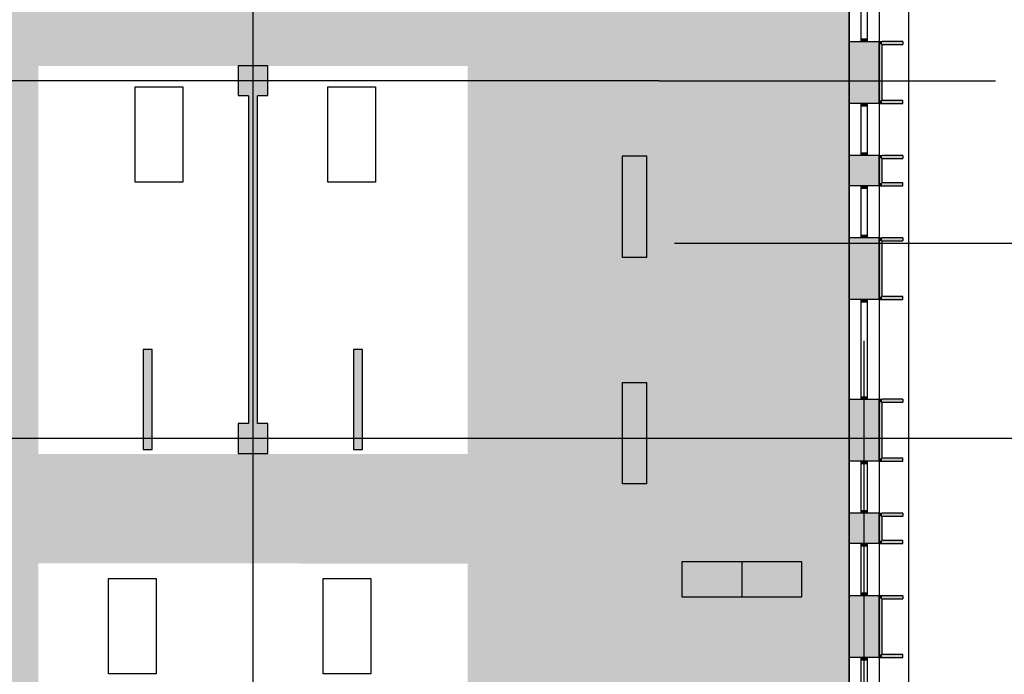
# Model space of a CAD drawing. Units: millimetres. Extents: x 61550 to 136986, y 54340 to 120459.
# Drawn here: x 76359 to 92874, y 93783 to 104761 of the extents above; entities that cross this region are included whole.
import ezdxf
from ezdxf.enums import TextEntityAlignment as Align

# ---------------------------------------------------------------- set-up
doc = ezdxf.new("R2010")
doc.units = ezdxf.units.MM
doc.header["$LTSCALE"] = 50
doc.header["$MEASUREMENT"] = 0
doc.linetypes.add('DASHDOT1', pattern=[2.9, 1.7, -0.5, 0.2, -0.5])
for name, color, linetype in [('A-------G-E', 1, 'DASHDOT1'), ('A-------H-E', 1, 'Continuous'), ('A-27C---E-E', 7, 'Continuous'), ('A-27D---E-E', 3, 'Continuous'), ('A-42D--BE-E', 1, 'Continuous'), ('A-42Z---E-E', 1, 'Continuous'), ('A-43CB--E-E', 1, 'Continuous'), ('A-46B--CE-E', 8, 'Continuous')]:
    doc.layers.add(name, color=color, linetype=linetype)
doc.styles.add('GENERATED_STYLE_1', font='arial.ttf')
doc.linetypes.add('gräns användning', pattern='A,0,[1,23_1944 Upside Stories_Förstudie1.Shx,S=0.571429,R=0,X=0,Y=0],-88,0', length=88)

# ---------------------------------------------------------------- blocks, each defined once
blk = doc.blocks.new('Wall_2', base_point=(78432, 97555))
at = {"layer": 'A-------H-E', "linetype": 'Continuous'}
blk.add_hatch(color=256, dxfattribs=at).paths.add_polyline_path([(78582, 97555), (78582, 99230), (78432, 99230), (78432, 97555)])
at = {"layer": 'A-43CB--E-E', "linetype": 'Continuous', "flags": 128}
for points in [[(78582, 99230), (78432, 99230)], [(78432, 99230), (78432, 97555)], [(78582, 97555), (78582, 99230)], [(78432, 97555), (78582, 97555)]]:
    blk.add_lwpolyline(points, dxfattribs=at)
blk = doc.blocks.new('Wall_3', base_point=(81957, 97555))
at = {"layer": 'A-------H-E', "linetype": 'Continuous'}
blk.add_hatch(color=256, dxfattribs=at).paths.add_polyline_path([(82107, 97555), (82107, 99230), (81957, 99230), (81957, 97555)])
at = {"layer": 'A-43CB--E-E', "linetype": 'Continuous', "flags": 128}
for points in [[(82107, 99230), (81957, 99230)], [(81957, 99230), (81957, 97555)], [(82107, 97555), (82107, 99230)], [(81957, 97555), (82107, 97555)]]:
    blk.add_lwpolyline(points, dxfattribs=at)
blk = doc.blocks.new('Wall_4', base_point=(80198, 97555))
at = {"layer": 'A-------H-E', "linetype": 'Continuous'}
blk.add_hatch(color=256, dxfattribs=at).paths.add_polyline_path([(80348, 103487), (80198, 103487), (80198, 97987), (80348, 97987)])
at = {"layer": 'A-43CB--E-E', "linetype": 'Continuous', "flags": 128}
for points in [[(80198, 103487), (80198, 97987)], [(80348, 97987), (80348, 103487)]]:
    blk.add_lwpolyline(points, dxfattribs=at)
blk = doc.blocks.new('Wall_23', base_point=(90773, 85988))
at = {"layer": 'A-42Z---E-E', "linetype": 'Continuous', "flags": 128}
for points in [[(91273, 85988), (91273, 109987)], [(90773, 109487), (90773, 85988)]]:
    blk.add_lwpolyline(points, dxfattribs=at)
blk = doc.blocks.new('Wall_273', base_point=(91175, 94067))
at = {"layer": 'A-------H-E', "linetype": 'Continuous'}
for points in [[(90775, 94117), (90775, 94067), (90825, 94117)], [(90825, 94117), (90775, 94067), (90825, 94067)], [(90825, 94067), (91175, 94067), (91175, 94117), (90825, 94117)]]:
    blk.add_hatch(color=256, dxfattribs=at).paths.add_polyline_path(points)
at = {"layer": 'A-42Z---E-E', "linetype": 'Continuous', "flags": 128}
for points in [[(90775, 94067), (90775, 94117)], [(90775, 94067), (91175, 94067)], [(91175, 94117), (90825, 94117)], [(91175, 94067), (91175, 94117)]]:
    blk.add_lwpolyline(points, dxfattribs=at)
blk = doc.blocks.new('Wall_274', base_point=(90775, 94067))
at = {"layer": 'A-------H-E', "linetype": 'Continuous'}
for points in [[(90825, 95102), (90775, 95102), (90825, 95052)], [(90825, 95052), (90775, 95102), (90775, 95052)], [(90825, 94117), (90825, 95052), (90775, 95052), (90775, 94117)]]:
    blk.add_hatch(color=256, dxfattribs=at).paths.add_polyline_path(points)
at = {"layer": 'A-42Z---E-E', "linetype": 'Continuous', "flags": 128}
for points in [[(90775, 95102), (90825, 95102)], [(90775, 95102), (90775, 94117)], [(90825, 94117), (90825, 95052)]]:
    blk.add_lwpolyline(points, dxfattribs=at)
blk = doc.blocks.new('Wall_275', base_point=(90775, 95102))
at = {"layer": 'A-------H-E', "linetype": 'Continuous'}
blk.add_hatch(color=256, dxfattribs=at).paths.add_polyline_path([(90825, 95052), (91175, 95052), (91175, 95102), (90825, 95102)])
at = {"layer": 'A-42Z---E-E', "linetype": 'Continuous', "flags": 128}
for points in [[(91175, 95102), (90825, 95102)], [(90825, 95052), (91175, 95052)], [(91175, 95102), (91175, 95052)]]:
    blk.add_lwpolyline(points, dxfattribs=at)
blk = doc.blocks.new('Wall_276', base_point=(91175, 95975))
at = {"layer": 'A-------H-E', "linetype": 'Continuous'}
for points in [[(90775, 96025), (90775, 95975), (90825, 96025)], [(90825, 96025), (90775, 95975), (90825, 95975)], [(90825, 95975), (91175, 95975), (91175, 96025), (90825, 96025)]]:
    blk.add_hatch(color=256, dxfattribs=at).paths.add_polyline_path(points)
at = {"layer": 'A-42Z---E-E', "linetype": 'Continuous', "flags": 128}
for points in [[(90775, 95975), (90775, 96025)], [(90775, 95975), (91175, 95975)], [(91175, 96025), (90825, 96025)], [(91175, 95975), (91175, 96025)]]:
    blk.add_lwpolyline(points, dxfattribs=at)
blk = doc.blocks.new('Wall_277', base_point=(90775, 95975))
at = {"layer": 'A-------H-E', "linetype": 'Continuous'}
for points in [[(90825, 96485), (90775, 96485), (90825, 96435)], [(90825, 96435), (90775, 96485), (90775, 96435)], [(90825, 96025), (90825, 96435), (90775, 96435), (90775, 96025)]]:
    blk.add_hatch(color=256, dxfattribs=at).paths.add_polyline_path(points)
at = {"layer": 'A-42Z---E-E', "linetype": 'Continuous', "flags": 128}
for points in [[(90775, 96485), (90825, 96485)], [(90775, 96485), (90775, 96025)], [(90825, 96025), (90825, 96435)]]:
    blk.add_lwpolyline(points, dxfattribs=at)
blk = doc.blocks.new('Wall_278', base_point=(90775, 96485))
at = {"layer": 'A-------H-E', "linetype": 'Continuous'}
blk.add_hatch(color=256, dxfattribs=at).paths.add_polyline_path([(90825, 96435), (91175, 96435), (91175, 96485), (90825, 96485)])
at = {"layer": 'A-42Z---E-E', "linetype": 'Continuous', "flags": 128}
for points in [[(91175, 96485), (90825, 96485)], [(91175, 96485), (91175, 96435)], [(90825, 96435), (91175, 96435)]]:
    blk.add_lwpolyline(points, dxfattribs=at)
blk = doc.blocks.new('Wall_279', base_point=(91175, 97358))
at = {"layer": 'A-------H-E', "linetype": 'Continuous'}
for points in [[(90775, 97408), (90775, 97358), (90825, 97408)], [(90825, 97408), (90775, 97358), (90825, 97358)], [(90825, 97358), (91175, 97358), (91175, 97408), (90825, 97408)]]:
    blk.add_hatch(color=256, dxfattribs=at).paths.add_polyline_path(points)
at = {"layer": 'A-42Z---E-E', "linetype": 'Continuous', "flags": 128}
for points in [[(90775, 97358), (90775, 97408)], [(90775, 97358), (91175, 97358)], [(91175, 97408), (90825, 97408)], [(91175, 97358), (91175, 97408)]]:
    blk.add_lwpolyline(points, dxfattribs=at)
blk = doc.blocks.new('Wall_280', base_point=(90775, 97358))
at = {"layer": 'A-------H-E', "linetype": 'Continuous'}
for points in [[(90825, 98397), (90775, 98397), (90825, 98347)], [(90825, 98347), (90775, 98397), (90775, 98347)], [(90825, 97408), (90825, 98347), (90775, 98347), (90775, 97408)]]:
    blk.add_hatch(color=256, dxfattribs=at).paths.add_polyline_path(points)
at = {"layer": 'A-42Z---E-E', "linetype": 'Continuous', "flags": 128}
for points in [[(90775, 98397), (90825, 98397)], [(90775, 98397), (90775, 97408)], [(90825, 97408), (90825, 98347)]]:
    blk.add_lwpolyline(points, dxfattribs=at)
blk = doc.blocks.new('Wall_281', base_point=(90775, 98397))
at = {"layer": 'A-------H-E', "linetype": 'Continuous'}
blk.add_hatch(color=256, dxfattribs=at).paths.add_polyline_path([(90825, 98347), (91175, 98347), (91175, 98397), (90825, 98397)])
at = {"layer": 'A-42Z---E-E', "linetype": 'Continuous', "flags": 128}
for points in [[(91175, 98397), (90825, 98397)], [(90825, 98347), (91175, 98347)], [(91175, 98397), (91175, 98347)]]:
    blk.add_lwpolyline(points, dxfattribs=at)
blk = doc.blocks.new('Wall_282', base_point=(91175, 100067))
at = {"layer": 'A-------H-E', "linetype": 'Continuous'}
for points in [[(90775, 100117), (90775, 100067), (90825, 100117)], [(90825, 100117), (90775, 100067), (90825, 100067)], [(90825, 100067), (91175, 100067), (91175, 100117), (90825, 100117)]]:
    blk.add_hatch(color=256, dxfattribs=at).paths.add_polyline_path(points)
at = {"layer": 'A-42Z---E-E', "linetype": 'Continuous', "flags": 128}
for points in [[(90775, 100067), (90775, 100117)], [(91175, 100117), (90825, 100117)], [(91175, 100067), (91175, 100117)], [(90775, 100067), (91175, 100067)]]:
    blk.add_lwpolyline(points, dxfattribs=at)
blk = doc.blocks.new('Wall_283', base_point=(90775, 100067))
at = {"layer": 'A-------H-E', "linetype": 'Continuous'}
for points in [[(90825, 101102), (90775, 101102), (90825, 101052)], [(90825, 101052), (90775, 101102), (90775, 101052)], [(90825, 100117), (90825, 101052), (90775, 101052), (90775, 100117)]]:
    blk.add_hatch(color=256, dxfattribs=at).paths.add_polyline_path(points)
at = {"layer": 'A-42Z---E-E', "linetype": 'Continuous', "flags": 128}
for points in [[(90775, 101102), (90825, 101102)], [(90775, 101102), (90775, 100117)], [(90825, 100117), (90825, 101052)]]:
    blk.add_lwpolyline(points, dxfattribs=at)
blk = doc.blocks.new('Wall_284', base_point=(90775, 101102))
at = {"layer": 'A-------H-E', "linetype": 'Continuous'}
blk.add_hatch(color=256, dxfattribs=at).paths.add_polyline_path([(90825, 101052), (91175, 101052), (91175, 101102), (90825, 101102)])
at = {"layer": 'A-42Z---E-E', "linetype": 'Continuous', "flags": 128}
for points in [[(91175, 101102), (90825, 101102)], [(91175, 101102), (91175, 101052)], [(90825, 101052), (91175, 101052)]]:
    blk.add_lwpolyline(points, dxfattribs=at)
blk = doc.blocks.new('Wall_285', base_point=(91175, 101975))
at = {"layer": 'A-------H-E', "linetype": 'Continuous'}
for points in [[(90775, 102025), (90775, 101975), (90825, 102025)], [(90825, 102025), (90775, 101975), (90825, 101975)], [(90825, 101975), (91175, 101975), (91175, 102025), (90825, 102025)]]:
    blk.add_hatch(color=256, dxfattribs=at).paths.add_polyline_path(points)
at = {"layer": 'A-42Z---E-E', "linetype": 'Continuous', "flags": 128}
for points in [[(90775, 101975), (90775, 102025)], [(90775, 101975), (91175, 101975)], [(91175, 102025), (90825, 102025)], [(91175, 101975), (91175, 102025)]]:
    blk.add_lwpolyline(points, dxfattribs=at)
blk = doc.blocks.new('Wall_286', base_point=(90775, 101975))
at = {"layer": 'A-------H-E', "linetype": 'Continuous'}
for points in [[(90825, 102485), (90775, 102485), (90825, 102435)], [(90825, 102435), (90775, 102485), (90775, 102435)], [(90825, 102025), (90825, 102435), (90775, 102435), (90775, 102025)]]:
    blk.add_hatch(color=256, dxfattribs=at).paths.add_polyline_path(points)
at = {"layer": 'A-42Z---E-E', "linetype": 'Continuous', "flags": 128}
for points in [[(90775, 102485), (90825, 102485)], [(90775, 102485), (90775, 102025)], [(90825, 102025), (90825, 102435)]]:
    blk.add_lwpolyline(points, dxfattribs=at)
blk = doc.blocks.new('Wall_287', base_point=(90775, 102485))
at = {"layer": 'A-------H-E', "linetype": 'Continuous'}
blk.add_hatch(color=256, dxfattribs=at).paths.add_polyline_path([(90825, 102435), (91175, 102435), (91175, 102485), (90825, 102485)])
at = {"layer": 'A-42Z---E-E', "linetype": 'Continuous', "flags": 128}
for points in [[(91175, 102485), (90825, 102485)], [(90825, 102435), (91175, 102435)], [(91175, 102485), (91175, 102435)]]:
    blk.add_lwpolyline(points, dxfattribs=at)
blk = doc.blocks.new('Wall_288', base_point=(91175, 103358))
at = {"layer": 'A-------H-E', "linetype": 'Continuous'}
for points in [[(90775, 103408), (90775, 103358), (90825, 103408)], [(90825, 103408), (90775, 103358), (90825, 103358)], [(90825, 103358), (91175, 103358), (91175, 103408), (90825, 103408)]]:
    blk.add_hatch(color=256, dxfattribs=at).paths.add_polyline_path(points)
at = {"layer": 'A-42Z---E-E', "linetype": 'Continuous', "flags": 128}
for points in [[(90775, 103358), (90775, 103408)], [(91175, 103408), (90825, 103408)], [(91175, 103358), (91175, 103408)], [(90775, 103358), (91175, 103358)]]:
    blk.add_lwpolyline(points, dxfattribs=at)
blk = doc.blocks.new('Wall_289', base_point=(90775, 103358))
at = {"layer": 'A-------H-E', "linetype": 'Continuous'}
for points in [[(90825, 104397), (90775, 104397), (90825, 104347)], [(90825, 104347), (90775, 104397), (90775, 104347)], [(90825, 103408), (90825, 104347), (90775, 104347), (90775, 103408)]]:
    blk.add_hatch(color=256, dxfattribs=at).paths.add_polyline_path(points)
at = {"layer": 'A-42Z---E-E', "linetype": 'Continuous', "flags": 128}
for points in [[(90775, 104397), (90825, 104397)], [(90775, 104397), (90775, 103408)], [(90825, 103408), (90825, 104347)]]:
    blk.add_lwpolyline(points, dxfattribs=at)
blk = doc.blocks.new('Wall_290', base_point=(90775, 104397))
at = {"layer": 'A-------H-E', "linetype": 'Continuous'}
blk.add_hatch(color=256, dxfattribs=at).paths.add_polyline_path([(90825, 104347), (91175, 104347), (91175, 104397), (90825, 104397)])
at = {"layer": 'A-42Z---E-E', "linetype": 'Continuous', "flags": 128}
for points in [[(91175, 104397), (90825, 104397)], [(91175, 104397), (91175, 104347)], [(90825, 104347), (91175, 104347)]]:
    blk.add_lwpolyline(points, dxfattribs=at)
blk = doc.blocks.new('Basfönster 26[91]')
at = {"layer": 'A-------H-E', "linetype": 'Continuous'}
for points in [[(90573, 106067), (90473, 106067), (90473, 106022), (90573, 106022)], [(90473, 104392), (90573, 104392), (90573, 104437), (90473, 104437)]]:
    blk.add_hatch(color=256, dxfattribs=at).paths.add_polyline_path(points)
at = {"layer": 'A-42D--BE-E', "linetype": 'Continuous'}
for p, q in [((90273, 106067), (90273, 104392)), ((90473, 106067), (90273, 106067)), ((90473, 106022), (90473, 106067)), ((90573, 106067), (90473, 106067)), ((90573, 106067), (90473, 106067)), ((90573, 106067), (90573, 106022)), ((90773, 106067), (90573, 106067)), ((90773, 106067), (90773, 104392)), ((90573, 106022), (90473, 106022)), ((90473, 104437), (90473, 106022)), ((90573, 106022), (90573, 104437)), ((90573, 106022), (90573, 104437)), ((90473, 104392), (90273, 104392)), ((90473, 104392), (90473, 104437)), ((90473, 104437), (90573, 104437)), ((90573, 104392), (90473, 104392)), ((90573, 104392), (90473, 104392)), ((90573, 104437), (90573, 104392)), ((90773, 104392), (90573, 104392))]:
    blk.add_line(p, q, dxfattribs=at)
blk = doc.blocks.new('Basfönster 26[92]')
at = {"layer": 'A-------H-E', "linetype": 'Continuous'}
for points in [[(90573, 103358), (90473, 103358), (90473, 103313), (90573, 103313)], [(90473, 102485), (90573, 102485), (90573, 102530), (90473, 102530)]]:
    blk.add_hatch(color=256, dxfattribs=at).paths.add_polyline_path(points)
at = {"layer": 'A-42D--BE-E', "linetype": 'Continuous'}
for p, q in [((90273, 103358), (90273, 102485)), ((90473, 103358), (90273, 103358)), ((90473, 103313), (90473, 103358)), ((90573, 103358), (90473, 103358)), ((90573, 103358), (90473, 103358)), ((90573, 103313), (90473, 103313)), ((90473, 102530), (90473, 103313)), ((90573, 103358), (90573, 103313)), ((90773, 103358), (90573, 103358)), ((90573, 103313), (90573, 102530)), ((90573, 103313), (90573, 102530)), ((90773, 103358), (90773, 102485)), ((90473, 102485), (90273, 102485)), ((90473, 102485), (90473, 102530)), ((90473, 102530), (90573, 102530)), ((90573, 102485), (90473, 102485)), ((90573, 102485), (90473, 102485)), ((90573, 102530), (90573, 102485)), ((90773, 102485), (90573, 102485))]:
    blk.add_line(p, q, dxfattribs=at)
blk = doc.blocks.new('Basfönster 26[93]')
at = {"layer": 'A-------H-E', "linetype": 'Continuous'}
for points in [[(90573, 101975), (90473, 101975), (90473, 101930), (90573, 101930)], [(90473, 101102), (90573, 101102), (90573, 101147), (90473, 101147)]]:
    blk.add_hatch(color=256, dxfattribs=at).paths.add_polyline_path(points)
at = {"layer": 'A-42D--BE-E', "linetype": 'Continuous'}
for p, q in [((90273, 101975), (90273, 101102)), ((90473, 101975), (90273, 101975)), ((90473, 101930), (90473, 101975)), ((90573, 101975), (90473, 101975)), ((90573, 101975), (90473, 101975)), ((90573, 101930), (90473, 101930)), ((90473, 101147), (90473, 101930)), ((90573, 101975), (90573, 101930)), ((90773, 101975), (90573, 101975)), ((90573, 101930), (90573, 101147)), ((90573, 101930), (90573, 101147)), ((90773, 101975), (90773, 101102)), ((90473, 101102), (90273, 101102)), ((90473, 101102), (90473, 101147)), ((90473, 101147), (90573, 101147)), ((90573, 101102), (90473, 101102)), ((90573, 101102), (90473, 101102)), ((90573, 101147), (90573, 101102)), ((90773, 101102), (90573, 101102))]:
    blk.add_line(p, q, dxfattribs=at)
blk = doc.blocks.new('Basfönster 26[94]')
at = {"layer": 'A-------H-E', "linetype": 'Continuous'}
for points in [[(90573, 100067), (90473, 100067), (90473, 100022), (90573, 100022)], [(90473, 98392), (90573, 98392), (90573, 98437), (90473, 98437)]]:
    blk.add_hatch(color=256, dxfattribs=at).paths.add_polyline_path(points)
at = {"layer": 'A-42D--BE-E', "linetype": 'Continuous'}
for p, q in [((90273, 100067), (90273, 98392)), ((90473, 100067), (90273, 100067)), ((90473, 100022), (90473, 100067)), ((90573, 100067), (90473, 100067)), ((90573, 100067), (90473, 100067)), ((90573, 100022), (90473, 100022)), ((90473, 98437), (90473, 100022)), ((90573, 100067), (90573, 100022)), ((90773, 100067), (90573, 100067)), ((90573, 100022), (90573, 98437)), ((90573, 100022), (90573, 98437)), ((90773, 100067), (90773, 98392)), ((90473, 98392), (90473, 98437)), ((90473, 98437), (90573, 98437)), ((90573, 98437), (90573, 98392)), ((90473, 98392), (90273, 98392)), ((90573, 98392), (90473, 98392)), ((90573, 98392), (90473, 98392)), ((90773, 98392), (90573, 98392))]:
    blk.add_line(p, q, dxfattribs=at)
blk = doc.blocks.new('Basfönster 26[95]')
at = {"layer": 'A-------H-E', "linetype": 'Continuous'}
for points in [[(90573, 97358), (90473, 97358), (90473, 97313), (90573, 97313)], [(90473, 96485), (90573, 96485), (90573, 96530), (90473, 96530)]]:
    blk.add_hatch(color=256, dxfattribs=at).paths.add_polyline_path(points)
at = {"layer": 'A-42D--BE-E', "linetype": 'Continuous'}
for p, q in [((90273, 97358), (90273, 96485)), ((90473, 97358), (90273, 97358)), ((90473, 97313), (90473, 97358)), ((90573, 97358), (90473, 97358)), ((90573, 97358), (90473, 97358)), ((90573, 97313), (90473, 97313)), ((90473, 96530), (90473, 97313)), ((90573, 97358), (90573, 97313)), ((90773, 97358), (90573, 97358)), ((90573, 97313), (90573, 96530)), ((90573, 97313), (90573, 96530)), ((90773, 97358), (90773, 96485)), ((90473, 96485), (90273, 96485)), ((90473, 96485), (90473, 96530)), ((90473, 96530), (90573, 96530)), ((90573, 96485), (90473, 96485)), ((90573, 96485), (90473, 96485)), ((90573, 96530), (90573, 96485)), ((90773, 96485), (90573, 96485))]:
    blk.add_line(p, q, dxfattribs=at)
blk = doc.blocks.new('Basfönster 26[96]')
at = {"layer": 'A-------H-E', "linetype": 'Continuous'}
for points in [[(90573, 95975), (90473, 95975), (90473, 95930), (90573, 95930)], [(90473, 95102), (90573, 95102), (90573, 95147), (90473, 95147)]]:
    blk.add_hatch(color=256, dxfattribs=at).paths.add_polyline_path(points)
at = {"layer": 'A-42D--BE-E', "linetype": 'Continuous'}
for p, q in [((90273, 95975), (90273, 95102)), ((90473, 95975), (90273, 95975)), ((90473, 95930), (90473, 95975)), ((90573, 95975), (90473, 95975)), ((90573, 95975), (90473, 95975)), ((90573, 95975), (90573, 95930)), ((90773, 95975), (90573, 95975)), ((90773, 95975), (90773, 95102)), ((90573, 95930), (90473, 95930)), ((90473, 95147), (90473, 95930)), ((90573, 95930), (90573, 95147)), ((90573, 95930), (90573, 95147)), ((90473, 95102), (90473, 95147)), ((90473, 95147), (90573, 95147)), ((90573, 95147), (90573, 95102)), ((90473, 95102), (90273, 95102)), ((90573, 95102), (90473, 95102)), ((90573, 95102), (90473, 95102)), ((90773, 95102), (90573, 95102))]:
    blk.add_line(p, q, dxfattribs=at)
blk = doc.blocks.new('Basfönster 26[97]')
at = {"layer": 'A-------H-E', "linetype": 'Continuous'}
for points in [[(90573, 94067), (90473, 94067), (90473, 94022), (90573, 94022)], [(90473, 92392), (90573, 92392), (90573, 92437), (90473, 92437)]]:
    blk.add_hatch(color=256, dxfattribs=at).paths.add_polyline_path(points)
at = {"layer": 'A-42D--BE-E', "linetype": 'Continuous'}
for p, q in [((90273, 94067), (90273, 92392)), ((90473, 94067), (90273, 94067)), ((90473, 94022), (90473, 94067)), ((90573, 94067), (90473, 94067)), ((90573, 94067), (90473, 94067)), ((90573, 94022), (90473, 94022)), ((90473, 92437), (90473, 94022)), ((90573, 94067), (90573, 94022)), ((90773, 94067), (90573, 94067)), ((90573, 94022), (90573, 92437)), ((90573, 94022), (90573, 92437)), ((90773, 94067), (90773, 92392)), ((90473, 92392), (90273, 92392)), ((90473, 92392), (90473, 92437)), ((90473, 92437), (90573, 92437)), ((90573, 92392), (90473, 92392)), ((90573, 92392), (90473, 92392)), ((90573, 92437), (90573, 92392)), ((90773, 92392), (90573, 92392))]:
    blk.add_line(p, q, dxfattribs=at)
blk = doc.blocks.new('Wall_306', base_point=(90773, 85987))
at = {"layer": 'A-------H-E', "linetype": 'Continuous'}
for points in [[(90273, 104392), (90273, 103358), (90773, 103358), (90773, 104392)], [(90273, 102485), (90273, 101975), (90773, 101975), (90773, 102485)], [(90273, 101102), (90273, 100067), (90773, 100067), (90773, 101102)], [(90273, 98392), (90273, 97358), (90773, 97358), (90773, 98392)], [(90273, 96485), (90273, 95975), (90773, 95975), (90773, 96485)], [(90273, 95102), (90273, 94067), (90773, 94067), (90773, 95102)]]:
    blk.add_hatch(color=256, dxfattribs=at).paths.add_polyline_path(points)
at = {"layer": 'A-27C---E-E', "linetype": 'Continuous'}
for p, q in [((90473, 104392), (90273, 104392)), ((90573, 104392), (90473, 104392)), ((90773, 104392), (90573, 104392)), ((90473, 103358), (90273, 103358)), ((90573, 103358), (90473, 103358)), ((90773, 103358), (90573, 103358)), ((90473, 102485), (90273, 102485)), ((90573, 102485), (90473, 102485)), ((90773, 102485), (90573, 102485)), ((90473, 101975), (90273, 101975)), ((90573, 101975), (90473, 101975)), ((90773, 101975), (90573, 101975)), ((90473, 101102), (90273, 101102)), ((90573, 101102), (90473, 101102)), ((90773, 101102), (90573, 101102)), ((90473, 100067), (90273, 100067)), ((90573, 100067), (90473, 100067)), ((90773, 100067), (90573, 100067)), ((90473, 98392), (90273, 98392)), ((90573, 98392), (90473, 98392)), ((90773, 98392), (90573, 98392)), ((90473, 97358), (90273, 97358)), ((90573, 97358), (90473, 97358)), ((90773, 97358), (90573, 97358)), ((90473, 96485), (90273, 96485)), ((90573, 96485), (90473, 96485)), ((90773, 96485), (90573, 96485)), ((90473, 95975), (90273, 95975)), ((90573, 95975), (90473, 95975)), ((90773, 95975), (90573, 95975)), ((90473, 95102), (90273, 95102)), ((90573, 95102), (90473, 95102)), ((90773, 95102), (90573, 95102)), ((90473, 94067), (90273, 94067)), ((90573, 94067), (90473, 94067)), ((90773, 94067), (90573, 94067))]:
    blk.add_line(p, q, dxfattribs=at)
at = {"layer": 'A-27C---E-E', "linetype": 'Continuous', "flags": 128}
for points in [[(90273, 104392), (90273, 103358)], [(90773, 103358), (90773, 104392)], [(90273, 102485), (90273, 101975)], [(90773, 101975), (90773, 102485)], [(90273, 101102), (90273, 100067)], [(90773, 100067), (90773, 101102)], [(90273, 98392), (90273, 97358)], [(90773, 97358), (90773, 98392)], [(90273, 96485), (90273, 95975)], [(90773, 95975), (90773, 96485)], [(90273, 95102), (90273, 94067)], [(90773, 94067), (90773, 95102)]]:
    blk.add_lwpolyline(points, dxfattribs=at)
at = {"layer": 'A-42D--BE-E', "linetype": 'Continuous'}
for name in ['Basfönster 26[91]', 'Basfönster 26[92]', 'Basfönster 26[93]', 'Basfönster 26[94]', 'Basfönster 26[95]', 'Basfönster 26[96]', 'Basfönster 26[97]']:
    blk.add_blockref(name, (0, 0), dxfattribs=at)
blk = doc.blocks.new('Rektangulärt bord 01 26[4]', base_point=(81527, 102035))
at = {"layer": 'A-46B--CE-E', "linetype": 'Continuous', "flags": 128}
blk.add_lwpolyline([(81527, 102035), (81527, 103635), (82327, 103635), (82327, 102035)], close=True, dxfattribs=at)
blk = doc.blocks.new('Rektangulärt bord 01 26[5]', base_point=(78298, 102035))
at = {"layer": 'A-46B--CE-E', "linetype": 'Continuous', "flags": 128}
blk.add_lwpolyline([(78298, 102035), (78298, 103635), (79098, 103635), (79098, 102035)], close=True, dxfattribs=at)
blk = doc.blocks.new('Bokhylla 01 26[9]', base_point=(87473, 95676))
at = {"layer": 'A-46B--CE-E', "linetype": 'Continuous'}
blk.add_line((88473, 95676), (88473, 95076), dxfattribs=at)
at = {"layer": 'A-46B--CE-E', "linetype": 'Continuous', "flags": 128}
blk.add_lwpolyline([(87473, 95676), (89473, 95676), (89473, 95076), (87473, 95076)], close=True, dxfattribs=at)
blk = doc.blocks.new('Rektangulärt bord 01 26[12]', base_point=(81448, 93791))
at = {"layer": 'A-46B--CE-E', "linetype": 'Continuous', "flags": 128}
blk.add_lwpolyline([(81448, 93791), (81448, 95391), (82248, 95391), (82248, 93791)], close=True, dxfattribs=at)
blk = doc.blocks.new('Rektangulärt bord 01 26[13]', base_point=(77848, 93791))
at = {"layer": 'A-46B--CE-E', "linetype": 'Continuous', "flags": 128}
blk.add_lwpolyline([(77848, 93791), (77848, 95391), (78648, 95391), (78648, 93791)], close=True, dxfattribs=at)
blk = doc.blocks.new('Standard grid marker[88]', base_point=(80273, 56340))
at = {"layer": 'A-------G-E', "linetype": 'gräns användning'}
blk.add_line((80273, 56390), (80273, 109626), dxfattribs=at)
at = {"layer": 'A-------G-E', "style": 'GENERATED_STYLE_1'}
for tag, p in [('AC_MarkerText_1_1', (80273, 111176)), ('AC_MarkerText_1_0', (80273, 55840))]:
    blk.add_attdef(tag, text='', height=1000, rotation=360, dxfattribs=at).set_placement(p, align=Align.TOP_CENTER)
blk = doc.blocks.new('Standard grid marker[89]', base_point=(90273, 55283))
at = {"layer": 'A-------G-E', "linetype": 'gräns användning'}
blk.add_line((90273, 58007), (90273, 106952), dxfattribs=at)
at = {"layer": 'A-------G-E', "style": 'GENERATED_STYLE_1'}
blk.add_attdef('AC_MarkerText_1', text='', height=1000, rotation=360, dxfattribs=at).set_placement((90273, 111176), align=Align.TOP_CENTER)
blk = doc.blocks.new('Standard grid marker[94]', base_point=(92727, 103737))
at = {"layer": 'A-------G-E', "linetype": 'gräns användning'}
for q in [(74688, 103737), (92727, 103737)]:
    blk.add_line((87086, 103737), q, dxfattribs=at)
at = {"layer": 'A-------G-E', "style": 'GENERATED_STYLE_1'}
blk.add_attdef('AC_MarkerText_1', text='', height=1000, rotation=360, dxfattribs=at).set_placement((68047, 104237), align=Align.TOP_CENTER)
blk = doc.blocks.new('Standard grid marker[95]', base_point=(134986, 97737))
at = {"layer": 'A-------G-E', "linetype": 'gräns användning'}
blk.add_line((131912, 97737), (72121, 97737), dxfattribs=at)
at = {"layer": 'A-------G-E', "style": 'GENERATED_STYLE_1'}
for tag, p in [('AC_MarkerText_1_1', (68047, 98237)), ('AC_MarkerText_1_0', (135986, 98237))]:
    blk.add_attdef(tag, text='', height=1000, rotation=360, dxfattribs=at).set_placement(p, align=Align.TOP_CENTER)
blk = doc.blocks.new('Standard grid marker[107]', base_point=(90523, 56340))
at = {"layer": 'A-------G-E', "linetype": 'gräns användning'}
for p, q in [((90523, 99326), (90523, 99376)), ((90523, 56390), (90523, 99326))]:
    blk.add_line(p, q, dxfattribs=at)
at = {"layer": 'A-------G-E', "style": 'GENERATED_STYLE_1'}
blk.add_attdef('AC_MarkerText_1', text='', height=1000, rotation=360, dxfattribs=at).set_placement((90523, 55840), align=Align.TOP_CENTER)
blk = doc.blocks.new('Standard grid marker[108]', base_point=(134986, 101008))
at = {"layer": 'A-------G-E', "linetype": 'gräns användning'}
for p, q in [((90418, 101008), (87344, 101008)), ((131912, 101008), (90418, 101008))]:
    blk.add_line(p, q, dxfattribs=at)
at = {"layer": 'A-------G-E', "style": 'GENERATED_STYLE_1'}
blk.add_attdef('AC_MarkerText_1', text='', height=1000, rotation=360, dxfattribs=at).set_placement((135986, 101508), align=Align.TOP_CENTER)
blk = doc.blocks.new('Column_1', base_point=(80273, 103737))
at = {"layer": 'A-------H-E', "linetype": 'Continuous'}
for points in [[(80023, 103987), (80023, 103487), (80198, 103487), (80198, 103985), (80348, 103985), (80348, 103487), (80523, 103487), (80523, 103987)], [(80198, 103487), (80348, 103487), (80348, 103985), (80198, 103985)]]:
    blk.add_hatch(color=256, dxfattribs=at).paths.add_polyline_path(points)
at = {"layer": 'A-27D---E-E', "linetype": 'Continuous', "flags": 128}
blk.add_lwpolyline([(80348, 103487), (80523, 103487), (80523, 103987), (80023, 103987), (80023, 103487), (80198, 103487)], dxfattribs=at)
blk = doc.blocks.new('Column_2', base_point=(80273, 97737))
at = {"layer": 'A-------H-E', "linetype": 'Continuous'}
for points in [[(80198, 97987), (80023, 97987), (80023, 97487), (80523, 97487), (80523, 97987), (80348, 97987), (80348, 97555), (80198, 97555)], [(80198, 97555), (80348, 97555), (80348, 97987), (80198, 97987)]]:
    blk.add_hatch(color=256, dxfattribs=at).paths.add_polyline_path(points)
at = {"layer": 'A-27D---E-E', "linetype": 'Continuous', "flags": 128}
blk.add_lwpolyline([(80198, 97987), (80023, 97987), (80023, 97487), (80523, 97487), (80523, 97987), (80348, 97987)], dxfattribs=at)
blk = doc.blocks.new('Flexibel Hylla 26[202]', base_point=(86873, 98676))
at = {"layer": 'A-46B--CE-E', "linetype": 'Continuous', "flags": 128}
blk.add_lwpolyline([(86873, 98676), (86873, 96976), (86473, 96976), (86473, 98676)], close=True, dxfattribs=at)
blk = doc.blocks.new('Flexibel Hylla 26[203]', base_point=(86873, 102476))
at = {"layer": 'A-46B--CE-E', "linetype": 'Continuous', "flags": 128}
blk.add_lwpolyline([(86873, 102476), (86873, 100776), (86473, 100776), (86473, 102476)], close=True, dxfattribs=at)

msp = doc.modelspace()

# ---------------------------------------------------------------- hatches: boundary and pattern name
at = {"layer": 'A-------H-E', "linetype": 'Continuous'}
for points in [[(70272.7, 81980.1), (73072.7, 81980.1), (73072.7, 75380.1), (76672.9, 75380.1), (76672.9, 81980.1), (90275, 81980.1), (90274.9, 85480), (76672.9, 85479.6), (76673, 103985.1), (90272.8, 103985.1), (90272.8, 108987.6), (70272.7, 108987.6)], [(83873, 85479.6), (90272.8, 85479.6), (90272.8, 103985.1), (83873, 103985.1), (83873, 97479.6), (76672.9, 97480.3), (76672.7, 95641.9), (83872.8, 95641.2), (83872.9, 87829.6), (76672.9, 87829.7), (76672.9, 85629.7), (80022.8, 85629.6), (80022.8, 85987.3), (83872.8, 85987.2)]]:
    msp.add_hatch(color=256, dxfattribs=at).paths.add_polyline_path(points)

# ---------------------------------------------------------------- block references
at = {"layer": 'A-------G-E', "linetype": 'Continuous'}
for name, p in [('Standard grid marker[88]', (80272.8, 56340.4)), ('Standard grid marker[89]', (90272.8, 55283.3)), ('Standard grid marker[94]', (92727.4, 103737.3)), ('Standard grid marker[108]', (134985.9, 101007.6)), ('Standard grid marker[107]', (90522.8, 56340.4)), ('Standard grid marker[95]', (134985.9, 97737.3))]:
    msp.add_blockref(name, p, dxfattribs=at)
at = {"layer": 'A-27C---E-E'}
msp.add_blockref('Wall_306', (90772.8, 85987), dxfattribs=at)
at = {"layer": 'A-27D---E-E'}
for name, p in [('Column_1', (80272.8, 103737.3)), ('Column_2', (80272.8, 97737.3))]:
    msp.add_blockref(name, p, dxfattribs=at)
at = {"layer": 'A-42Z---E-E'}
for name, p in [('Wall_23', (90772.8, 85988)), ('Wall_289', (90774.8, 103357.6)), ('Wall_290', (90774.8, 104397.1)), ('Wall_288', (91174.8, 103357.6)), ('Wall_286', (90774.8, 101974.6)), ('Wall_287', (90774.8, 102484.6)), ('Wall_285', (91174.8, 101974.6)), ('Wall_283', (90774.8, 100067.1)), ('Wall_284', (90774.8, 101101.6)), ('Wall_282', (91174.8, 100067.1)), ('Wall_280', (90774.8, 97357.6)), ('Wall_281', (90774.8, 98397.1)), ('Wall_279', (91174.8, 97357.6)), ('Wall_277', (90774.8, 95974.6)), ('Wall_278', (90774.8, 96484.6)), ('Wall_276', (91174.8, 95974.6)), ('Wall_274', (90774.8, 94067.1)), ('Wall_275', (90774.8, 95101.6)), ('Wall_273', (91174.8, 94067.1))]:
    msp.add_blockref(name, p, dxfattribs=at)
at = {"layer": 'A-43CB--E-E'}
for name, p in [('Wall_4', (80197.9, 97554.6)), ('Wall_2', (78432.2, 97554.6)), ('Wall_3', (81957.1, 97554.6))]:
    msp.add_blockref(name, p, dxfattribs=at)
at = {"layer": 'A-46B--CE-E', "linetype": 'Continuous'}
for name, p in [('Rektangulärt bord 01 26[5]', (78297.8, 102035.1)), ('Rektangulärt bord 01 26[4]', (81526.9, 102035.1)), ('Flexibel Hylla 26[203]', (86872.8, 102475.5)), ('Flexibel Hylla 26[202]', (86872.8, 98675.5)), ('Bokhylla 01 26[9]', (87472.8, 95675.5)), ('Rektangulärt bord 01 26[13]', (77847.8, 93791.2)), ('Rektangulärt bord 01 26[12]', (81447.8, 93791.2))]:
    msp.add_blockref(name, p, dxfattribs=at)

doc.saveas('drawing.dxf')
